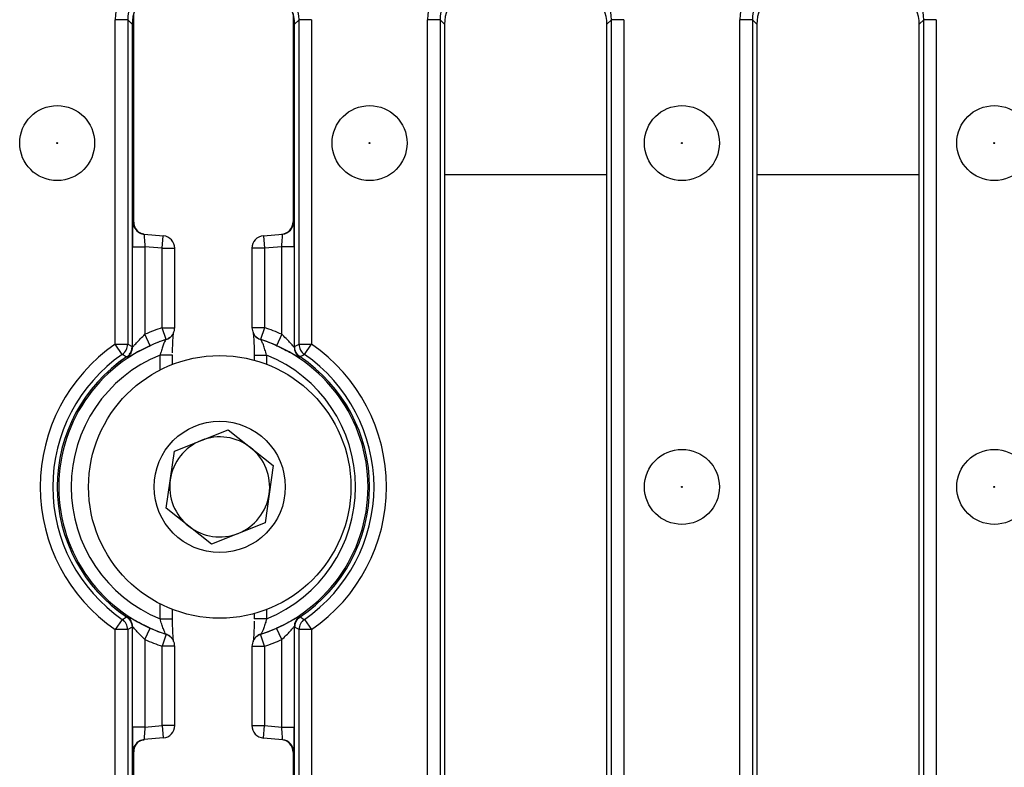
# Model space of a CAD drawing. Units: millimetres. Extents: x 40 to 2075, y -24 to 1455.
# Drawn here: x 952 to 1031, y 753 to 812 of the extents above; entities that cross this region are included whole.
import ezdxf

# ---------------------------------------------------------------- set-up
doc = ezdxf.new("R2010")
doc.units = ezdxf.units.MM
doc.header["$LTSCALE"] = 5
doc.linetypes.add('SLD-Solid', pattern=[0])

msp = doc.modelspace()

# ---------------------------------------------------------------- linework, layer by layer
at = {"color": 7, "linetype": 'SLD-Solid', "lineweight": 25}
for p, q in [((961.367, 796.14), (961.367, 812.821)), ((974.123, 812.821), (974.123, 796.175)), ((959.891, 786.375), (959.891, 812.332)), ((960.888, 812.332), (959.891, 812.332)), ((960.888, 812.332), (960.888, 786.375)), ((961.245, 811.974), (960.888, 812.332)), ((961.245, 811.974), (961.245, 786.188)), ((961.245, 811.974), (961.245, 786.186)), ((974.603, 812.332), (974.245, 811.974)), ((974.245, 786.188), (974.245, 811.974)), ((974.245, 786.186), (974.245, 811.974)), ((975.599, 812.332), (974.603, 812.332)), ((974.603, 786.375), (974.603, 812.332)), ((975.599, 812.332), (975.599, 786.375)), ((984.891, 737.594), (984.891, 812.332)), ((985.888, 812.332), (984.891, 812.332)), ((985.888, 812.332), (985.888, 737.594)), ((986.245, 811.974), (985.888, 812.332)), ((986.245, 811.974), (986.245, 737.951)), ((999.603, 812.332), (999.245, 811.974)), ((999.245, 737.951), (999.245, 811.974)), ((1000.599, 812.332), (999.603, 812.332)), ((999.603, 737.594), (999.603, 812.332)), ((1000.599, 812.332), (1000.599, 737.594)), ((1009.891, 737.594), (1009.891, 812.332)), ((1010.888, 812.332), (1009.891, 812.332)), ((1010.888, 812.332), (1010.888, 737.594)), ((1011.245, 811.974), (1010.888, 812.332)), ((1011.245, 811.974), (1011.245, 737.951)), ((1024.603, 812.332), (1024.245, 811.974)), ((1024.245, 737.951), (1024.245, 811.974)), ((1025.599, 812.332), (1024.603, 812.332)), ((1024.603, 737.594), (1024.603, 812.332)), ((1025.599, 812.332), (1025.599, 737.594)), ((961.307, 796.171), (961.367, 796.14)), ((974.123, 796.175), (974.184, 796.18)), ((962.22, 795.175), (963.741, 795.043)), ((971.749, 795.051), (973.271, 795.184)), ((963.654, 794.047), (963.741, 795.043)), ((971.749, 795.051), (971.837, 794.055)), ((961.272, 786.142), (961.272, 794.167)), ((961.272, 794.167), (962.272, 794.167)), ((962.272, 794.167), (962.272, 787.17)), ((963.654, 794.047), (962.272, 794.167)), ((963.654, 787.7), (963.654, 794.047)), ((964.654, 787.7), (964.654, 794.047)), ((970.837, 794.055), (970.837, 787.7)), ((973.219, 794.175), (971.837, 794.055)), ((971.837, 794.055), (971.837, 787.7)), ((973.219, 787.17), (973.219, 794.175)), ((974.219, 794.175), (973.219, 794.175)), ((974.219, 794.175), (974.219, 786.142)), ((963.96, 786.749), (963.654, 787.7)), ((971.837, 787.7), (971.531, 786.749)), ((962.68, 786.258), (962.272, 787.17)), ((963.954, 786.744), (963.96, 786.749)), ((971.531, 786.749), (971.536, 786.744)), ((973.219, 787.17), (972.81, 786.258)), ((959.891, 786.375), (960.888, 786.375)), ((960.456, 785.555), (959.891, 786.375)), ((960.888, 786.375), (961.245, 786.186)), ((974.245, 786.186), (974.603, 786.375)), ((974.603, 786.375), (975.599, 786.375)), ((975.034, 785.555), (975.599, 786.375)), ((960.827, 785.311), (960.801, 785.356)), ((964.479, 784.761), (964.479, 785.51)), ((971.011, 785.51), (971.011, 785.094)), ((974.69, 785.356), (974.663, 785.311)), ((964.627, 777.823), (968.917, 779.534)), ((968.917, 779.534), (972.544, 776.673)), ((963.963, 773.252), (964.627, 777.823)), ((972.544, 776.673), (971.88, 772.102)), ((967.589, 770.392), (963.963, 773.252)), ((971.88, 772.102), (967.589, 770.392)), ((964.479, 764.416), (964.479, 765.165)), ((960.801, 764.569), (960.827, 764.615)), ((971.011, 764.832), (971.011, 764.416)), ((974.663, 764.615), (974.69, 764.569)), ((960.456, 764.371), (959.891, 763.55)), ((961.245, 763.74), (960.888, 763.55)), ((961.245, 763.74), (961.245, 737.951)), ((961.245, 763.738), (961.245, 737.951)), ((961.272, 755.759), (961.272, 763.784)), ((962.272, 762.755), (962.68, 763.667)), ((973.219, 762.755), (972.81, 763.667)), ((974.219, 763.784), (974.219, 755.75)), ((974.603, 763.55), (974.245, 763.74)), ((974.245, 737.951), (974.245, 763.74)), ((974.245, 737.951), (974.245, 763.738)), ((975.034, 764.371), (975.599, 763.55)), ((959.891, 737.594), (959.891, 763.55)), ((960.888, 763.55), (959.891, 763.55)), ((960.888, 763.55), (960.888, 737.594)), ((963.96, 763.177), (963.654, 762.225)), ((963.96, 763.177), (963.954, 763.181)), ((971.536, 763.181), (971.531, 763.177)), ((971.837, 762.225), (971.531, 763.177)), ((974.603, 737.594), (974.603, 763.55)), ((975.599, 763.55), (974.603, 763.55)), ((975.599, 763.55), (975.599, 737.594)), ((962.272, 762.755), (962.272, 755.759)), ((963.654, 755.879), (963.654, 762.225)), ((964.654, 755.879), (964.654, 762.225)), ((970.837, 762.225), (970.837, 755.871)), ((971.837, 762.225), (971.837, 755.871)), ((973.219, 755.75), (973.219, 762.755)), ((962.272, 755.759), (961.272, 755.759)), ((962.272, 755.759), (963.654, 755.879)), ((963.654, 755.879), (963.741, 754.883)), ((971.749, 754.875), (971.837, 755.871)), ((971.837, 755.871), (973.219, 755.75)), ((973.219, 755.75), (974.219, 755.75)), ((963.741, 754.883), (962.22, 754.75)), ((973.271, 754.742), (971.749, 754.875)), ((961.367, 753.786), (961.307, 753.754)), ((961.367, 737.104), (961.367, 753.786)), ((974.123, 753.751), (974.123, 737.104)), ((974.184, 753.746), (974.123, 753.751))]:
    msp.add_line(p, q, dxfattribs=at)
at = {"color": 8, "linetype": 'SLD-Solid', "lineweight": 25}
for p, q in [((986.245, 799.963), (999.245, 799.963)), ((1011.245, 799.963), (1024.245, 799.963)), ((963.654, 794.047), (964.654, 794.047)), ((971.837, 794.055), (970.837, 794.055)), ((963.654, 787.7), (964.654, 787.7)), ((971.837, 787.7), (970.837, 787.7)), ((964.479, 785.51), (963.479, 785.51)), ((963.479, 784.315), (963.479, 785.51)), ((971.011, 785.51), (972.011, 785.51)), ((972.011, 785.51), (972.011, 784.767)), ((963.479, 764.416), (963.479, 765.611)), ((963.479, 764.416), (964.479, 764.416)), ((972.011, 764.416), (971.011, 764.416)), ((972.011, 765.159), (972.011, 764.416)), ((964.654, 762.225), (963.654, 762.225)), ((970.837, 762.225), (971.837, 762.225)), ((964.654, 755.879), (963.654, 755.879)), ((970.837, 755.871), (971.837, 755.871))]:
    msp.add_line(p, q, dxfattribs=at)
at = {"color": 7, "linetype": 'SLD-Solid', "lineweight": 25, "flags": 128}
for points in [[(964.243, 786.892), (964.245, 786.893), (964.249, 786.897)], [(971.241, 786.897), (971.243, 786.896), (971.247, 786.892)], [(971.247, 786.893), (971.257, 786.885), (971.266, 786.879)], [(961.245, 786.188), (961.267, 786.15), (961.272, 786.142)], [(974.219, 786.142), (974.223, 786.15), (974.245, 786.188)], [(961.272, 763.784), (961.267, 763.776), (961.245, 763.738)], [(974.245, 763.738), (974.223, 763.776), (974.219, 763.784)], [(964.249, 763.029), (964.248, 763.03), (964.243, 763.033)], [(971.247, 763.033), (971.246, 763.032), (971.241, 763.029)]]:
    msp.add_lwpolyline(points, dxfattribs=at)
at = {"color": 8, "linetype": 'SLD-Solid', "lineweight": 25, "flags": 128}
for points in [[(971.266, 786.879), (971.391, 786.804), (971.536, 786.744)], [(963.954, 763.181), (964.099, 763.122), (964.23, 763.043)]]:
    msp.add_lwpolyline(points, dxfattribs=at)
at = {"color": 7, "linetype": 'SLD-Solid', "lineweight": 25}
for centre, radius in [((955.245, 802.463), 3), ((980.245, 802.463), 3), ((1005.245, 802.463), 3), ((1030.245, 802.463), 3), ((955.245, 802.463), 0.042), ((980.245, 802.463), 0.042), ((1005.245, 802.463), 0.042), ((1030.245, 802.463), 0.042), ((968.253, 774.963), 10.5), ((968.253, 774.963), 5.25), ((1005.245, 774.963), 3), ((1030.245, 774.963), 3), ((1005.245, 774.963), 0.042), ((1030.245, 774.963), 0.042)]:
    msp.add_circle(centre, radius, dxfattribs=at)
at = {"color": 8, "linetype": 'SLD-Solid', "lineweight": 25}
for centre, radius, start, end in [((962.307, 796.171), 1, 179.98789, 242.34316), ((963.655, 787.687), 0.989, 287.62725, 306.56743), ((963.661, 787.691), 0.989, 287.59649, 306.51629), ((971.83, 787.691), 0.989, 233.48371, 252.40351), ((963.661, 762.234), 0.989, 53.48371, 72.40351), ((971.83, 762.234), 0.989, 107.59649, 126.51629), ((971.836, 762.239), 0.989, 107.62725, 126.56208), ((962.307, 753.754), 1, 117.65684, 180.01211)]:
    msp.add_arc(centre, radius, start, end, dxfattribs=at)
at = {"color": 7, "linetype": 'SLD-Solid', "lineweight": 25}
for centre, radius, start, end in [((973.184, 796.18), 1, 275.00389, 0.00564), ((962.307, 796.171), 1, 242.34555, 265.0271), ((963.654, 794.047), 1, 0, 85.01893), ((971.837, 794.055), 1, 95, 180), ((967.745, 774.963), 13.378, 107.80719, 114.15097), ((963.654, 787.7), 1, 306.51752, 0), ((971.837, 787.7), 1, 180, 233.48248), ((967.745, 774.963), 13.378, 65.84903, 72.19281), ((967.745, 774.963), 12.377, 107.83802, 252.16198), ((967.745, 774.963), 12.379, 107.80719, 114.15097), ((967.745, 774.963), 12.379, 65.84903, 72.19281), ((967.745, 774.963), 12.377, 287.83802, 72.16198), ((967.745, 774.963), 13.854, 124.53469, 235.46531), ((959.883, 786.38), 1.004, 304.77563, 359.75906), ((960.272, 786.143), 1, 303.75237, 359.96197), ((975.219, 786.143), 1, 180.03803, 236.24763), ((975.607, 786.38), 1.004, 180.24094, 235.22437), ((967.745, 774.963), 13.854, 304.53469, 55.46531), ((967.745, 774.963), 12.858, 124.53469, 235.46531), ((967.745, 774.963), 12.5, 123.74035, 236.25965), ((967.745, 774.963), 12.5, 123.74838, 236.25162), ((967.745, 774.963), 11.377, 112.02349, 247.97651), ((967.745, 774.963), 11.377, 292.02349, 67.97651), ((967.745, 774.963), 12.5, 303.74035, 56.25965), ((967.745, 774.963), 12.5, 303.74838, 56.25162), ((967.745, 774.963), 12.858, 304.53469, 55.46531), ((968.253, 774.963), 4, 111.73526, 171.73526), ((968.253, 774.963), 4, 51.73526, 111.73526), ((968.253, 774.963), 4, 351.73526, 51.73526), ((968.253, 774.963), 4, 171.73526, 231.73526), ((968.253, 774.963), 4, 291.73526, 351.73526), ((968.253, 774.963), 4, 231.73526, 291.73526), ((960.272, 763.783), 1, 0.03803, 56.24763), ((975.219, 763.783), 1, 123.75237, 179.96197), ((959.883, 763.546), 1.004, 0.24094, 55.22437), ((967.745, 774.963), 12.379, 245.84903, 252.19281), ((967.745, 774.963), 12.379, 287.80719, 294.15097), ((975.607, 763.546), 1.004, 124.77563, 179.75906), ((963.654, 762.225), 1, 0, 53.48248), ((971.837, 762.225), 1, 126.51752, 180), ((967.745, 774.963), 13.378, 245.84903, 252.19281), ((967.745, 774.963), 13.378, 287.80719, 294.15097), ((963.654, 755.879), 1, 274.98107, 0), ((971.837, 755.871), 1, 180, 265), ((962.307, 753.755), 1, 94.9729, 117.65445), ((973.184, 753.746), 1, 359.99436, 84.99611)]:
    msp.add_arc(centre, radius, start, end, dxfattribs=at)
for centre, major_axis, ratio, start_param, end_param in [((963.907, 812.301), (-2.85, 2.85), 0.992433, 5.501585, 7.064785), ((988.907, 812.301), (-2.85, 2.85), 0.992433, 5.501585, 7.064785), ((1013.907, 812.301), (-2.85, 2.85), 0.992433, 5.501585, 7.064785), ((963.907, 812.301), (2.148, -2.148), 0.98747, 2.359993, 3.923193), ((964.257, 811.951), (-2.137, 2.137), 0.992433, 5.501585, 7.064785), ((971.234, 811.951), (2.137, 2.137), 0.992433, 5.501585, 7.064785), ((971.584, 812.301), (2.148, 2.148), 0.98747, 5.501585, 7.064785), ((988.907, 812.301), (2.148, -2.148), 0.98747, 2.359993, 3.923193), ((989.257, 811.951), (-2.137, 2.137), 0.992433, 5.501585, 7.064785), ((996.234, 811.951), (2.137, 2.137), 0.992433, 5.501585, 7.064785), ((996.584, 812.301), (2.148, 2.148), 0.98747, 5.501585, 7.064785), ((1013.907, 812.301), (2.148, -2.148), 0.98747, 2.359993, 3.923193), ((1014.257, 811.951), (-2.137, 2.137), 0.992433, 5.501585, 7.064785), ((1021.234, 811.951), (2.137, 2.137), 0.992433, 5.501585, 7.064785), ((1021.584, 812.301), (2.148, 2.148), 0.98747, 5.501585, 7.064785), ((962.368, 796.14), (0.886, -0.464), 0.999418, 3.624175, 4.712389), ((973.123, 796.175), (0.997, 0.087), 0.99954, 4.712389, 6.195932), ((974.184, 794.172), (0, 2.008), 0.017389, 4.713911, 6.284707), ((961.307, 794.164), (0, 2.008), 0.017389, 1.00967, 1.56928), ((962.306, 794.164), (-0.087, 1.011), 0.034008, 6.269654, 7.848047), ((973.184, 794.172), (0.087, 1.011), 0.034001, 4.718345, 6.289142), ((961.307, 755.762), (0, 2.008), 0.017389, 1.572312, 3.150705), ((962.306, 755.762), (0.087, 1.011), 0.034008, 1.576731, 3.155124), ((973.184, 755.753), (-0.087, 1.011), 0.034001, 3.135636, 4.706433), ((974.184, 755.753), (0, 2.008), 0.017389, 4.180354, 4.710867), ((962.368, 753.786), (0.886, 0.464), 0.999418, 1.570796, 2.65901), ((973.123, 753.751), (0.997, -0.087), 0.99954, 0.087253, 1.570796)]:
    msp.add_ellipse(centre, major_axis=major_axis, ratio=ratio, start_param=start_param, end_param=end_param, dxfattribs=at)
at = {"color": 8, "linetype": 'SLD-Solid', "lineweight": 25}
for centre, start_param, end_param in [((961.307, 794.164), 6.274073, 7.292855), ((974.184, 755.753), 3.140071, 4.180354)]:
    msp.add_ellipse(centre, major_axis=(0, 2.008), ratio=0.017389, start_param=start_param, end_param=end_param, dxfattribs=at)
at = {"color": 7, "linetype": 'SLD-Solid', "lineweight": 25}
for points, knots in [([(962.179, 795.184), (962.171, 795.184), (962.053, 795.179), (961.943, 795.234), (961.843, 795.286)], [0, 0, 0, 0, 0.075607, 1, 1, 1, 1]), ([(964.483, 785.689), (964.483, 785.82), (964.484, 786.191), (964.507, 786.716), (964.538, 787.121), (964.566, 787.318), (964.571, 787.34), (964.573, 787.348)], [0, 0, 0, 0, 0.167843, 0.476742, 0.735254, 0.899113, 1, 1, 1, 1]), ([(970.918, 787.344), (970.918, 787.344), (970.918, 787.344), (970.933, 787.268), (970.956, 787.07), (970.985, 786.682), (971.008, 786.135), (971.009, 785.71), (971.009, 785.509)], [0, 0, 0, 0, 0.042139, 0.139934, 0.289923, 0.497124, 0.762642, 1, 1, 1, 1]), ([(963.954, 786.744), (963.932, 786.722), (963.887, 786.675), (963.792, 786.456), (963.682, 786.15), (963.574, 785.818), (963.506, 785.597), (963.479, 785.51)], [0, 0, 0, 0, 0.1925767, 0.3928234, 0.6092654, 0.8466658, 1, 1, 1, 1]), ([(964.249, 786.906), (964.175, 786.846), (964.089, 786.776), (963.982, 786.759), (963.969, 786.757)], [0, 0, 0, 0, 0.8719046, 1, 1, 1, 1]), ([(971.271, 786.886), (971.237, 786.908), (971.136, 786.97), (971.071, 787.06), (971.028, 787.119)], [0, 0, 0, 0, 0.3439056, 1, 1, 1, 1]), ([(972.011, 785.51), (971.966, 785.655), (971.878, 785.942), (971.749, 786.322), (971.638, 786.601), (971.57, 786.72), (971.543, 786.74), (971.536, 786.744)], [0, 0, 0, 0, 0.256434, 0.504614, 0.734169, 0.941054, 1, 1, 1, 1]), ([(961.245, 786.186), (961.234, 786.074), (961.212, 785.851), (961.048, 785.556), (960.882, 785.422), (960.802, 785.357)], [0, 0, 0, 0, 0.343497, 0.687014, 1, 1, 1, 1]), ([(960.827, 785.311), (960.832, 785.311), (960.848, 785.309), (961.005, 785.392), (961.395, 785.614), (961.987, 785.935), (962.451, 786.151), (962.68, 786.258)], [0, 0, 0, 0, 0.087053, 0.270613, 0.516089, 0.760114, 1, 1, 1, 1]), ([(961.035, 785.578), (961.038, 785.581), (961.123, 785.66), (961.212, 785.876), (961.234, 786.087), (961.245, 786.188)], [0, 0, 0, 0, 0.020437, 0.532789, 1, 1, 1, 1]), ([(972.81, 786.258), (973.026, 786.158), (973.448, 785.962), (973.973, 785.681), (974.355, 785.467), (974.606, 785.325), (974.644, 785.316), (974.663, 785.311)], [0, 0, 0, 0, 0.2249957, 0.4405224, 0.6311785, 0.8139422, 1, 1, 1, 1]), ([(974.688, 785.357), (974.601, 785.429), (974.428, 785.572), (974.274, 785.871), (974.255, 786.084), (974.245, 786.186)], [0, 0, 0, 0, 0.343497, 0.687014, 1, 1, 1, 1]), ([(974.299, 785.87), (974.3, 785.866), (974.319, 785.751), (974.448, 785.557), (974.612, 785.421), (974.69, 785.356)], [0, 0, 0, 0, 0.020246, 0.533263, 1, 1, 1, 1]), ([(960.802, 785.357), (960.746, 785.39), (960.631, 785.456), (960.515, 785.521), (960.456, 785.555)], [0, 0, 0, 0, 0.487029, 1, 1, 1, 1]), ([(975.034, 785.555), (974.978, 785.523), (974.863, 785.458), (974.747, 785.391), (974.688, 785.357)], [0, 0, 0, 0, 0.487029, 1, 1, 1, 1]), ([(960.456, 764.371), (960.512, 764.403), (960.628, 764.468), (960.743, 764.534), (960.802, 764.568)], [0, 0, 0, 0, 0.487029, 1, 1, 1, 1]), ([(961.191, 764.056), (961.19, 764.06), (961.171, 764.175), (961.042, 764.368), (960.879, 764.504), (960.801, 764.569)], [0, 0, 0, 0, 0.020246, 0.533263, 1, 1, 1, 1]), ([(960.802, 764.568), (960.889, 764.497), (961.062, 764.354), (961.216, 764.055), (961.236, 763.842), (961.245, 763.74)], [0, 0, 0, 0, 0.343497, 0.687014, 1, 1, 1, 1]), ([(962.68, 763.667), (962.465, 763.768), (962.043, 763.964), (961.518, 764.245), (961.136, 764.459), (960.884, 764.601), (960.846, 764.61), (960.827, 764.615)], [0, 0, 0, 0, 0.224996, 0.440522, 0.631178, 0.813942, 1, 1, 1, 1]), ([(963.954, 763.181), (963.948, 763.186), (963.92, 763.205), (963.852, 763.325), (963.742, 763.603), (963.612, 763.984), (963.524, 764.27), (963.479, 764.416)], [0, 0, 0, 0, 0.058946, 0.265831, 0.495386, 0.743566, 1, 1, 1, 1]), ([(964.572, 762.582), (964.572, 762.582), (964.572, 762.581), (964.558, 762.658), (964.535, 762.855), (964.506, 763.244), (964.483, 763.79), (964.481, 764.216), (964.481, 764.416)], [0, 0, 0, 0, 0.04214, 0.139937, 0.28993, 0.497137, 0.762661, 1, 1, 1, 1]), ([(972.011, 764.416), (971.985, 764.329), (971.917, 764.108), (971.809, 763.776), (971.698, 763.47), (971.603, 763.251), (971.558, 763.204), (971.536, 763.181)], [0, 0, 0, 0, 0.1533342, 0.3907346, 0.6071766, 0.8074233, 1, 1, 1, 1]), ([(974.663, 764.615), (974.658, 764.615), (974.642, 764.616), (974.485, 764.534), (974.096, 764.312), (973.503, 763.99), (973.04, 763.774), (972.81, 763.667)], [0, 0, 0, 0, 0.087053, 0.270613, 0.516089, 0.760114, 1, 1, 1, 1]), ([(974.245, 763.74), (974.256, 763.852), (974.279, 764.075), (974.442, 764.369), (974.609, 764.504), (974.688, 764.568)], [0, 0, 0, 0, 0.343497, 0.687014, 1, 1, 1, 1]), ([(974.688, 764.568), (974.744, 764.536), (974.86, 764.47), (974.975, 764.405), (975.034, 764.371)], [0, 0, 0, 0, 0.487029, 1, 1, 1, 1]), ([(971.008, 764.237), (971.008, 764.106), (971.007, 763.735), (970.983, 763.21), (970.952, 762.805), (970.924, 762.607), (970.919, 762.586), (970.918, 762.578)], [0, 0, 0, 0, 0.167843, 0.476742, 0.735254, 0.899113, 1, 1, 1, 1]), ([(974.455, 764.348), (974.452, 764.345), (974.367, 764.265), (974.278, 764.05), (974.256, 763.839), (974.245, 763.738)], [0, 0, 0, 0, 0.020437, 0.532789, 1, 1, 1, 1]), ([(964.225, 763.035), (964.257, 763.015), (964.354, 762.954), (964.464, 762.814), (964.514, 762.718), (964.537, 762.676)], [0, 0, 0, 0, 0.215548, 0.651775, 1, 1, 1, 1]), ([(971.241, 763.02), (971.316, 763.08), (971.401, 763.149), (971.508, 763.167), (971.522, 763.169)], [0, 0, 0, 0, 0.871905, 1, 1, 1, 1]), ([(961.843, 754.64), (961.953, 754.694), (962.075, 754.754), (962.206, 754.745), (962.219, 754.744)], [0, 0, 0, 0, 0.8992867, 1, 1, 1, 1])]:
    msp.add_open_spline(points, degree=3, knots=knots, dxfattribs=at)
at = {"color": 8, "linetype": 'SLD-Solid', "lineweight": 25}
for points, knots in [([(961.284, 786.146), (961.288, 786.15), (961.306, 786.165), (961.389, 786.256), (961.593, 786.49), (961.902, 786.825), (962.148, 787.055), (962.272, 787.17)], [0, 0, 0, 0, 0.043086, 0.171613, 0.429494, 0.713175, 1, 1, 1, 1]), ([(974.19, 786.162), (974.189, 786.163), (974.186, 786.165), (974.144, 786.21), (974.047, 786.32), (973.837, 786.557), (973.561, 786.852), (973.335, 787.062), (973.219, 787.17)], [0, 0, 0, 0, 0.016788, 0.051602, 0.239062, 0.455984, 0.719342, 1, 1, 1, 1]), ([(962.272, 762.755), (962.155, 762.864), (961.93, 763.074), (961.653, 763.369), (961.444, 763.606), (961.346, 763.716), (961.305, 763.761), (961.301, 763.763), (961.3, 763.763)], [0, 0, 0, 0, 0.280658, 0.544016, 0.760938, 0.948398, 0.983212, 1, 1, 1, 1]), ([(973.219, 762.755), (973.343, 762.871), (973.589, 763.101), (973.898, 763.436), (974.101, 763.669), (974.185, 763.76), (974.202, 763.776), (974.207, 763.78)], [0, 0, 0, 0, 0.286825, 0.570506, 0.828387, 0.956914, 1, 1, 1, 1])]:
    msp.add_open_spline(points, degree=3, knots=knots, dxfattribs=at)

doc.saveas('drawing.dxf')
